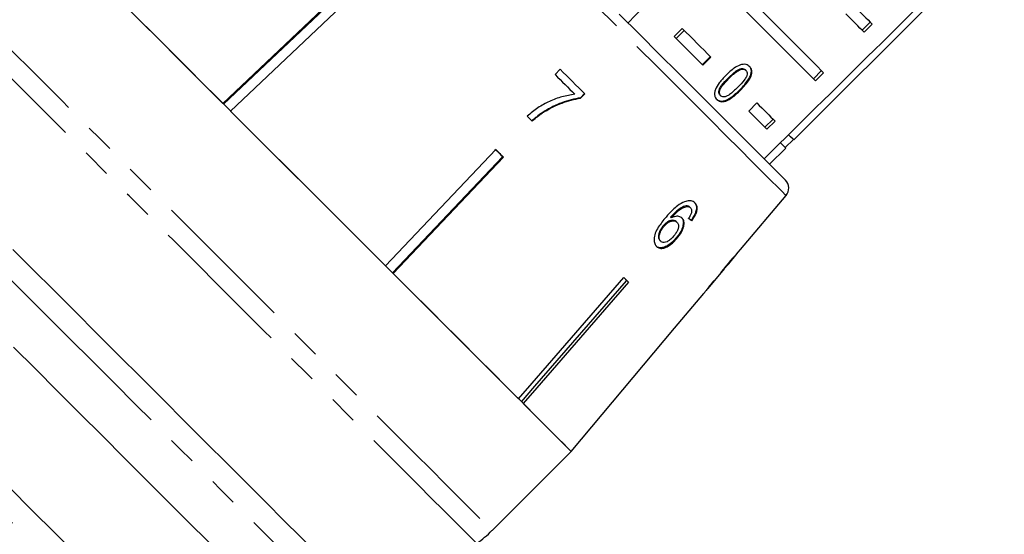
# Model space of a CAD drawing. Extents: x 22 to 406, y 17 to 236.
# Drawn here: x 142 to 185, y 167 to 189 of the extents above; entities that cross this region are included whole.
import ezdxf

# ---------------------------------------------------------------- set-up
doc = ezdxf.new("R2010")
doc.units = 0
doc.linetypes.add('PHANTOM', pattern=[12.7, 6.35, -1.27, 1.27, -1.27, 1.27, -1.27])
doc.layers.get('0').update_dxf_attribs({"linetype": 'CONTINUOUS'})

msp = doc.modelspace()

# ---------------------------------------------------------------- linework, layer by layer
at = {"color": 7, "linetype": 'CONTINUOUS'}
for p, q in [((176.294, 183.983), (185.487, 193.176)), ((177.243, 186.57), (173.189, 190.624)), ((151.363, 185.58), (156.446, 190.396)), ((156.46, 190.35), (151.393, 185.55)), ((156.782, 190.06), (151.699, 185.244)), ((171.421, 188.856), (171.067, 188.503)), ((179.63, 189.133), (179.277, 188.779)), ((179.718, 189.045), (179.365, 188.691)), ((171.509, 188.768), (171.156, 188.415)), ((172.651, 187.626), (172.298, 187.273)), ((172.677, 187.601), (172.323, 187.247)), ((166.089, 187.073), (165.868, 186.84)), ((173.946, 187.087), (173.971, 187.062)), ((173.431, 186.69), (173.456, 186.665)), ((174.178, 187.049), (174.203, 187.024)), ((177.155, 186.658), (177.509, 187.011)), ((177.243, 186.57), (177.597, 186.923)), ((167.152, 186.01), (166.973, 185.821)), ((166.973, 185.821), (166.984, 185.81)), ((166.984, 185.81), (167.163, 185.999)), ((173.073, 185.942), (173.098, 185.917)), ((174.323, 185.247), (174.677, 185.601)), ((165.399, 185.234), (165.409, 185.223)), ((175.034, 184.536), (175.388, 184.89)), ((175.122, 184.448), (175.476, 184.802)), ((175.234, 182.923), (175.941, 183.63)), ((175.923, 183.647), (176.277, 184.001)), ((158.463, 178.48), (163.279, 183.563)), ((158.77, 178.174), (163.57, 183.24)), ((163.615, 183.227), (158.8, 178.143)), ((163.418, 183.425), (163.233, 183.577)), ((163.57, 183.24), (163.418, 183.425)), ((163.57, 183.24), (163.586, 183.257)), ((173.971, 179.19), (175.956, 181.555)), ((171.589, 181.105), (171.618, 181.076)), ((171.751, 181.047), (171.78, 181.018)), ((170.602, 180.243), (170.631, 180.214)), ((170.914, 180.602), (170.943, 180.574)), ((171.161, 180.414), (171.19, 180.385)), ((171.816, 180.484), (171.844, 180.455)), ((170.45, 179.583), (170.479, 179.555)), ((171.148, 179.688), (171.176, 179.659)), ((173.455, 178.575), (173.764, 178.943)), ((173.756, 178.952), (173.762, 178.945)), ((173.334, 178.458), (173.343, 178.45)), ((172.548, 177.494), (173.261, 178.344)), ((173.254, 178.366), (173.268, 178.352)), ((173.268, 178.352), (173.261, 178.344)), ((168.985, 177.825), (169.002, 177.841)), ((171.088, 175.754), (172.365, 177.275)), ((172.358, 177.268), (172.364, 177.276)), ((172.548, 177.494), (172.544, 177.489)), ((166.57, 170.373), (171.087, 175.756)), ((163.113, 166.913), (166.572, 170.371))]:
    msp.add_line(p, q, dxfattribs=at)
at = {"color": 8, "linetype": 'PHANTOM'}
msp.add_line((173.94, 186.18), (173.965, 186.155), dxfattribs=at)
at = {"color": 8, "linetype": 'PHANTOM', "flags": 128}
for points in [[(173.933, 183.578), (173.331, 184.179), (172.664, 184.847), (171.936, 185.575), (171.153, 186.357), (170.323, 187.188), (169.451, 188.059), (168.546, 188.965), (167.614, 189.897), (166.664, 190.847), (165.702, 191.808), (164.738, 192.772), (163.78, 193.731), (162.834, 194.677), (161.909, 195.601), (161.013, 196.497), (160.153, 197.357), (159.337, 198.174), (158.57, 198.941), (157.859, 199.652), (157.211, 200.3), (156.63, 200.881), (156.122, 201.389), (155.69, 201.821), (155.338, 202.173), (155.07, 202.441), (154.886, 202.624), (154.79, 202.721), (154.774, 202.737)], [(140.133, 189.892), (140.192, 189.834), (140.337, 189.689), (140.567, 189.459), (140.88, 189.146), (141.274, 188.752), (141.746, 188.28), (142.292, 187.733), (142.909, 187.116), (143.592, 186.434), (144.335, 185.691), (145.133, 184.893), (145.98, 184.046), (146.869, 183.157), (147.794, 182.232), (148.748, 181.278), (149.724, 180.302), (150.714, 179.312), (151.711, 178.315), (152.707, 177.319), (153.695, 176.331), (154.667, 175.358), (155.617, 174.409), (156.536, 173.489), (157.419, 172.607), (158.257, 171.768), (159.046, 170.98), (159.779, 170.247), (160.45, 169.576), (161.055, 168.971), (161.588, 168.438), (162.047, 167.979), (162.427, 167.599), (162.725, 167.301), (162.94, 167.086), (163.07, 166.956), (163.113, 166.913)], [(162.445, 166.353), (162.416, 166.382), (162.301, 166.497), (162.1, 166.698), (161.814, 166.983), (161.447, 167.351), (161, 167.798), (160.477, 168.321), (159.882, 168.916), (159.219, 169.579), (158.494, 170.304), (157.712, 171.086), (156.879, 171.919), (156.001, 172.797), (155.085, 173.713), (154.138, 174.66), (153.168, 175.63), (152.18, 176.617), (151.184, 177.613), (150.187, 178.611), (149.196, 179.602), (148.219, 180.579), (147.263, 181.535), (146.335, 182.463), (145.443, 183.355), (144.594, 184.204), (143.793, 185.005), (143.047, 185.751), (142.362, 186.436), (141.742, 187.056), (141.193, 187.605), (140.719, 188.079), (140.323, 188.475), (140.008, 188.79), (139.777, 189.02), (139.632, 189.166), (139.573, 189.225)], [(146.596, 173.377), (145.631, 174.341), (144.675, 175.298), (143.734, 176.238), (142.817, 177.155), (141.932, 178.041), (141.085, 178.888), (140.284, 179.689), (139.535, 180.438), (138.844, 181.128), (138.218, 181.755), (137.661, 182.311), (137.178, 182.794), (136.774, 183.199), (136.45, 183.522), (136.211, 183.761), (136.058, 183.915), (135.992, 183.98), (135.989, 183.983)], [(175.956, 181.555), (175.92, 181.591), (175.798, 181.713), (175.589, 181.922), (175.295, 182.216), (174.919, 182.592), (174.464, 183.047), (173.933, 183.578)], [(131.146, 179.685), (131.311, 179.52), (131.564, 179.267), (131.903, 178.928), (132.325, 178.506), (132.827, 178.004), (133.404, 177.427), (134.052, 176.779), (134.766, 176.065), (135.539, 175.291), (136.366, 174.465), (137.239, 173.592), (138.152, 172.679), (139.096, 171.735), (140.065, 170.766), (141.049, 169.782), (142.042, 168.789), (143.034, 167.797), (144.018, 166.813), (144.986, 165.845), (145.929, 164.902), (146.84, 163.99), (147.712, 163.119), (148.537, 162.294), (149.309, 161.522), (150.02, 160.811), (150.666, 160.165)], [(149.358, 160.058), (148.669, 160.747), (147.919, 161.498), (147.113, 162.304), (146.259, 163.158), (145.363, 164.054), (144.433, 164.983), (143.477, 165.939), (142.504, 166.913), (141.52, 167.897), (140.534, 168.882), (139.555, 169.861), (138.591, 170.825), (137.65, 171.767), (136.739, 172.677), (135.867, 173.549), (135.041, 174.376), (134.267, 175.15), (133.552, 175.865), (132.902, 176.515), (132.323, 177.094), (131.819, 177.598), (131.394, 178.022), (131.053, 178.364), (130.798, 178.619), (130.631, 178.786)], [(157.202, 162.77), (157.2, 162.773), (157.134, 162.839), (156.981, 162.992), (156.741, 163.231), (156.418, 163.554), (156.013, 163.959), (155.531, 164.442), (154.974, 164.999), (154.348, 165.625), (153.657, 166.315), (152.908, 167.064), (152.107, 167.866), (151.26, 168.713), (150.374, 169.598), (149.457, 170.515), (148.517, 171.456), (147.56, 172.412), (146.596, 173.377)]]:
    msp.add_lwpolyline(points, dxfattribs=at)
at = {"color": 7, "linetype": 'CONTINUOUS', "flags": 128}
for points in [[(179.131, 199.532), (169.371, 189.426), (169.057, 189.1)], [(151.363, 185.58), (150.562, 186.381), (149.786, 187.157), (149.04, 187.903), (148.327, 188.616), (147.652, 189.291), (147.019, 189.924), (146.43, 190.513), (145.89, 191.053)], [(173.542, 190.978), (174.17, 190.35), (174.77, 189.751), (175.337, 189.183), (175.87, 188.651), (176.365, 188.156), (176.819, 187.701), (177.231, 187.29), (177.597, 186.923)], [(147.05, 189.893), (147.793, 189.15), (148.591, 188.352), (149.438, 187.505), (150.328, 186.615), (151.253, 185.69), (152.207, 184.736), (153.183, 183.76), (154.173, 182.77), (155.169, 181.774), (156.166, 180.777), (157.154, 179.789), (158.126, 178.817), (159.076, 177.867), (159.995, 176.948), (160.877, 176.066), (161.716, 175.227), (162.505, 174.438), (163.237, 173.706), (163.909, 173.035), (164.513, 172.43), (165.047, 171.896), (165.505, 171.438), (165.885, 171.058), (166.184, 170.759), (166.399, 170.544), (166.528, 170.415), (166.572, 170.371)], [(178.919, 189.844), (179.029, 189.734), (179.137, 189.626), (179.241, 189.522), (179.342, 189.42), (179.441, 189.322), (179.536, 189.226), (179.629, 189.134), (179.718, 189.045)], [(168.671, 189.485), (169.562, 188.594), (170.42, 187.736), (171.238, 186.919), (172.008, 186.148), (172.724, 185.432), (173.38, 184.776), (173.971, 184.185), (174.491, 183.665), (174.936, 183.221), (175.302, 182.855), (175.586, 182.571), (175.785, 182.371), (175.898, 182.258), (175.926, 182.23)], [(179.365, 188.691), (179.275, 188.78), (179.183, 188.873), (179.087, 188.968), (178.989, 189.067), (178.887, 189.168), (178.783, 189.273), (178.676, 189.38), (178.566, 189.49)], [(171.421, 188.856), (171.584, 188.693), (171.746, 188.532), (171.906, 188.372), (172.064, 188.214), (172.22, 188.058), (172.374, 187.903), (172.526, 187.751), (172.677, 187.601)], [(172.323, 187.247), (172.173, 187.398), (172.021, 187.55), (171.866, 187.704), (171.71, 187.86), (171.552, 188.018), (171.392, 188.178), (171.231, 188.34), (171.067, 188.503)], [(167.163, 185.999), (167.03, 186.131), (166.898, 186.263), (166.764, 186.397), (166.63, 186.531), (166.496, 186.665), (166.361, 186.801), (166.225, 186.936), (166.089, 187.073)], [(165.868, 186.84), (165.977, 186.731), (166.086, 186.622), (166.194, 186.514), (166.302, 186.406), (166.41, 186.298), (166.517, 186.191), (166.624, 186.084), (166.73, 185.978)], [(174.677, 185.601), (174.787, 185.491), (174.894, 185.384), (174.998, 185.279), (175.1, 185.178), (175.198, 185.079), (175.294, 184.984), (175.386, 184.891), (175.476, 184.802)], [(158.463, 178.48), (157.634, 179.309), (156.791, 180.152), (155.939, 181.004), (155.081, 181.862), (154.224, 182.719), (153.371, 183.572), (152.528, 184.415), (151.699, 185.244)], [(164.652, 185.019), (164.679, 184.992), (164.706, 184.965), (164.733, 184.938), (164.76, 184.911), (164.787, 184.884), (164.814, 184.857), (164.841, 184.83), (164.868, 184.803)], [(175.122, 184.448), (175.033, 184.538), (174.94, 184.63), (174.845, 184.726), (174.746, 184.824), (174.645, 184.926), (174.54, 185.03), (174.433, 185.137), (174.323, 185.247)], [(176.294, 183.983), (176.26, 184.018), (176.156, 184.122), (176.064, 184.214)], [(175.941, 183.63), (175.906, 183.665), (175.801, 183.769), (175.708, 183.863)], [(163.279, 183.563), (163.321, 183.521), (163.364, 183.479), (163.406, 183.437), (163.448, 183.395), (163.49, 183.353), (163.532, 183.311), (163.574, 183.269), (163.615, 183.227)], [(142.193, 179.194), (143.065, 178.322), (143.971, 177.416), (144.903, 176.483), (145.855, 175.531), (146.819, 174.568), (147.787, 173.6), (148.75, 172.636), (149.702, 171.684), (150.635, 170.752), (151.541, 169.846), (152.413, 168.974), (153.243, 168.143), (154.026, 167.36), (154.755, 166.632), (155.424, 165.963), (156.027, 165.36), (156.56, 164.827), (157.018, 164.368), (157.399, 163.988), (157.698, 163.689), (157.913, 163.474), (158.043, 163.344), (158.086, 163.3)], [(164.272, 172.671), (163.732, 173.211), (163.143, 173.8), (162.51, 174.433), (161.835, 175.108), (161.123, 175.821), (160.376, 176.567), (159.601, 177.343), (158.8, 178.143)], [(164.272, 172.671), (164.864, 173.353), (168.871, 177.971)], [(164.401, 172.542), (164.989, 173.219), (168.985, 177.825)], [(169.079, 177.763), (165.072, 173.145), (164.48, 172.463)], [(168.871, 177.971), (168.898, 177.945), (168.924, 177.918), (168.95, 177.892), (168.977, 177.866), (169.002, 177.84), (169.028, 177.814), (169.054, 177.789), (169.079, 177.763)], [(142.215, 174.929), (143.169, 173.975), (144.139, 173.005), (145.118, 172.026), (146.097, 171.047), (147.069, 170.075), (148.026, 169.118), (148.96, 168.184), (149.863, 167.281), (150.73, 166.414), (151.552, 165.592), (152.323, 164.821), (153.037, 164.107), (153.688, 163.456), (154.271, 162.873), (154.782, 162.362)], [(166.57, 170.373), (166.525, 170.418), (166.416, 170.527), (166.244, 170.699), (166.009, 170.934), (165.714, 171.229), (165.359, 171.584), (164.947, 171.996), (164.48, 172.463)]]:
    msp.add_lwpolyline(points, dxfattribs=at)
at = {"color": 7, "linetype": 'CONTINUOUS'}
for centre, radius, start, end in [((175.573, 181.876), 0.5, 320, 45), ((173.08, 178.261), 0.967, 44.9462, 45.1088), ((180.958, 186.186), 9.887, 224.9787, 225.0365), ((170.685, 175.352), 0.569, 44.937, 45.1384), ((159.577, 170.448), 5, 305, 315)]:
    msp.add_arc(centre, radius, start, end, dxfattribs=at)
for centre, major_axis, ratio, start_param, end_param in [((358.692, 385.473), (567.142, 567.142), 0.017455, 4.365141, 4.384302), ((162.636, 189.528), (11.427, -10.15), 0.080622, 5.692281, 5.713317), ((162.636, 189.528), (11.465, -10.184), 0.080622, 5.692171, 5.713138), ((136.44, 163.221), (65.607, 65.607), 0.179849, 5.117278, 5.132361), ((133.717, 160.498), (68.008, 68.008), 0.175884, 5.149493, 5.156937), ((162.217, 188.998), (10.866, -10.866), 0.100004, 0.040463, 0.061347), ((161.971, 188.752), (-10.887, 10.887), 0.100004, 3.095788, 3.116617)]:
    msp.add_ellipse(centre, major_axis=major_axis, ratio=ratio, start_param=start_param, end_param=end_param, dxfattribs=at)
for points, knots in [([(174.367, 187.186), (174.32, 187.223), (174.242, 187.285), (174.079, 187.295), (173.899, 187.247), (173.629, 187.091), (173.442, 186.913), (173.322, 186.798)], [0, 0, 0, 0, 0.1819661, 0.305562, 0.4289115, 0.6344475, 1, 1, 1, 1]), ([(173.431, 186.69), (173.47, 186.729), (173.549, 186.807), (173.7, 186.939), (173.834, 187.042), (173.929, 187.08), (173.946, 187.087)], [0, 0, 0, 0, 0.251356, 0.502883, 0.911276, 1, 1, 1, 1]), ([(173.456, 186.665), (173.495, 186.704), (173.574, 186.782), (173.725, 186.914), (173.859, 187.017), (173.954, 187.055), (173.971, 187.062)], [0, 0, 0, 0, 0.25135, 0.50288, 0.911275, 1, 1, 1, 1]), ([(173.94, 186.18), (174.083, 186.334), (174.278, 186.542), (174.427, 186.833), (174.449, 186.988), (174.421, 187.114), (174.37, 187.178), (174.342, 187.211)], [0, 0, 0, 0, 0.461003, 0.627059, 0.746204, 0.864801, 1, 1, 1, 1]), ([(173.946, 187.087), (173.968, 187.093), (174.023, 187.106), (174.103, 187.101), (174.153, 187.073), (174.174, 187.053), (174.178, 187.049)], [0, 0, 0, 0, 0.246184, 0.601083, 0.936314, 1, 1, 1, 1]), ([(173.965, 186.155), (174.108, 186.309), (174.303, 186.517), (174.452, 186.808), (174.474, 186.963), (174.446, 187.089), (174.395, 187.153), (174.367, 187.186)], [0, 0, 0, 0, 0.461002, 0.627058, 0.746203, 0.8648, 1, 1, 1, 1]), ([(173.971, 187.062), (173.993, 187.068), (174.048, 187.081), (174.128, 187.076), (174.178, 187.048), (174.199, 187.028), (174.203, 187.024)], [0, 0, 0, 0, 0.246179, 0.601079, 0.936313, 1, 1, 1, 1]), ([(173.322, 186.798), (173.272, 186.747), (173.172, 186.644), (173.009, 186.446), (172.892, 186.265), (172.851, 186.141), (172.844, 186.118)], [0, 0, 0, 0, 0.251334, 0.502994, 0.907187, 1, 1, 1, 1]), ([(173.073, 185.942), (173.057, 185.963), (173.023, 186.007), (173.019, 186.108), (173.049, 186.233), (173.187, 186.441), (173.329, 186.586), (173.431, 186.69)], [0, 0, 0, 0, 0.115941, 0.23281, 0.372313, 0.552074, 1, 1, 1, 1]), ([(173.098, 185.917), (173.082, 185.938), (173.048, 185.982), (173.044, 186.083), (173.074, 186.208), (173.212, 186.416), (173.354, 186.561), (173.456, 186.665)], [0, 0, 0, 0, 0.115939, 0.232808, 0.372311, 0.552073, 1, 1, 1, 1]), ([(174.203, 187.024), (174.22, 187.003), (174.253, 186.959), (174.258, 186.859), (174.223, 186.735), (174.085, 186.529), (173.943, 186.383), (173.841, 186.28)], [0, 0, 0, 0, 0.117494, 0.236, 0.374097, 0.554519, 1, 1, 1, 1]), ([(173.841, 186.28), (173.783, 186.223), (173.669, 186.111), (173.509, 185.977), (173.358, 185.885), (173.24, 185.861), (173.15, 185.875), (173.115, 185.903), (173.098, 185.917)], [0, 0, 0, 0, 0.251775, 0.491684, 0.646079, 0.802356, 0.907642, 1, 1, 1, 1]), ([(166.73, 185.978), (166.541, 185.947), (166.164, 185.886), (165.621, 185.681), (165.104, 185.403), (164.804, 185.148), (164.652, 185.019)], [0, 0, 0, 0, 0.250701, 0.5009786, 0.7470011, 1, 1, 1, 1]), ([(166.973, 185.821), (166.836, 185.797), (166.563, 185.749), (166.163, 185.613), (165.77, 185.45), (165.523, 185.306), (165.399, 185.234)], [0, 0, 0, 0, 0.249809, 0.49929, 0.748327, 1, 1, 1, 1]), ([(165.409, 185.223), (165.533, 185.294), (165.779, 185.438), (166.17, 185.601), (166.572, 185.738), (166.846, 185.786), (166.984, 185.81)], [0, 0, 0, 0, 0.24936, 0.498858, 0.747923, 1, 1, 1, 1]), ([(172.844, 186.118), (172.836, 186.063), (172.82, 185.952), (172.867, 185.831), (172.916, 185.775), (172.935, 185.754)], [0, 0, 0, 0, 0.377471, 0.757169, 1, 1, 1, 1]), ([(172.91, 185.779), (172.956, 185.742), (173.033, 185.682), (173.19, 185.674), (173.364, 185.725), (173.629, 185.883), (173.817, 186.063), (173.94, 186.18)], [0, 0, 0, 0, 0.180819, 0.303626, 0.426262, 0.62685, 1, 1, 1, 1]), ([(172.935, 185.754), (172.981, 185.717), (173.058, 185.656), (173.215, 185.649), (173.389, 185.7), (173.654, 185.858), (173.842, 186.038), (173.965, 186.155)], [0, 0, 0, 0, 0.18082, 0.303625, 0.42626, 0.626848, 1, 1, 1, 1]), ([(165.399, 185.234), (165.304, 185.171), (165.162, 185.077), (164.985, 184.93), (164.899, 184.853), (164.857, 184.814)], [0, 0, 0, 0, 0.497486, 0.748482, 1, 1, 1, 1]), ([(164.868, 184.803), (164.953, 184.879), (165.081, 184.994), (165.265, 185.13), (165.361, 185.192), (165.409, 185.223)], [0, 0, 0, 0, 0.497757, 0.748455, 1, 1, 1, 1]), ([(171.521, 181.284), (171.419, 181.231), (171.237, 181.136), (170.966, 180.892), (170.806, 180.715), (170.713, 180.613)], [0, 0, 0, 0, 0.3486068, 0.6225057, 1, 1, 1, 1]), ([(171.589, 181.105), (171.518, 181.083), (171.382, 181.04), (171.144, 180.857), (171.001, 180.699), (170.914, 180.602)], [0, 0, 0, 0, 0.2997883, 0.5739376, 1, 1, 1, 1]), ([(170.943, 180.574), (170.994, 180.631), (171.096, 180.744), (171.26, 180.9), (171.441, 181.024), (171.559, 181.059), (171.618, 181.076)], [0, 0, 0, 0, 0.251306, 0.49894, 0.748843, 1, 1, 1, 1]), ([(171.978, 181.228), (171.951, 181.251), (171.884, 181.308), (171.73, 181.346), (171.589, 181.305), (171.521, 181.284)], [0, 0, 0, 0, 0.252019, 0.63192, 1, 1, 1, 1]), ([(171.751, 181.047), (171.741, 181.056), (171.72, 181.075), (171.668, 181.1), (171.621, 181.103), (171.589, 181.105)], [0, 0, 0, 0, 0.251317, 0.503302, 1, 1, 1, 1]), ([(171.618, 181.076), (171.634, 181.076), (171.667, 181.075), (171.725, 181.061), (171.758, 181.035), (171.78, 181.018)], [0, 0, 0, 0, 0.25132, 0.503287, 1, 1, 1, 1]), ([(171.95, 181.257), (171.983, 181.213), (172.043, 181.135), (172.049, 180.959), (171.997, 180.775), (171.909, 180.612), (171.841, 180.519), (171.816, 180.484)], [0, 0, 0, 0, 0.262248, 0.468024, 0.673862, 0.878801, 1, 1, 1, 1]), ([(171.844, 180.455), (171.905, 180.544), (172.007, 180.693), (172.074, 180.908), (172.075, 181.07), (172.031, 181.171), (171.991, 181.215), (171.978, 181.228)], [0, 0, 0, 0, 0.299781, 0.504248, 0.708904, 0.912784, 1, 1, 1, 1]), ([(170.713, 180.613), (170.594, 180.467), (170.409, 180.244), (170.231, 179.902), (170.178, 179.649), (170.204, 179.446), (170.269, 179.365), (170.3, 179.326)], [0, 0, 0, 0, 0.332583, 0.511757, 0.692849, 0.851872, 1, 1, 1, 1]), ([(171.416, 180.567), (171.373, 180.596), (171.286, 180.656), (171.108, 180.646), (170.99, 180.595), (170.943, 180.574)], [0, 0, 0, 0, 0.372641, 0.748007, 1, 1, 1, 1]), ([(171.821, 180.797), (171.814, 180.777), (171.802, 180.736), (171.761, 180.655), (171.723, 180.596), (171.698, 180.556)], [0, 0, 0, 0, 0.251368, 0.503264, 1, 1, 1, 1]), ([(171.78, 181.018), (171.791, 181.005), (171.819, 180.972), (171.838, 180.897), (171.826, 180.829), (171.821, 180.797)], [0, 0, 0, 0, 0.251757, 0.652464, 1, 1, 1, 1]), ([(170.602, 180.243), (170.554, 180.179), (170.467, 180.064), (170.396, 179.888), (170.376, 179.745), (170.399, 179.644), (170.435, 179.602), (170.45, 179.583)], [0, 0, 0, 0, 0.270129, 0.494597, 0.678016, 0.861661, 1, 1, 1, 1]), ([(170.479, 179.555), (170.456, 179.586), (170.413, 179.643), (170.408, 179.774), (170.448, 179.927), (170.525, 180.082), (170.601, 180.176), (170.631, 180.214)], [0, 0, 0, 0, 0.221664, 0.403248, 0.584471, 0.835121, 1, 1, 1, 1]), ([(171.161, 180.414), (171.131, 180.436), (171.071, 180.481), (170.936, 180.474), (170.798, 180.42), (170.685, 180.333), (170.625, 180.268), (170.602, 180.243)], [0, 0, 0, 0, 0.231484, 0.464805, 0.675412, 0.871901, 1, 1, 1, 1]), ([(170.631, 180.214), (170.675, 180.261), (170.755, 180.345), (170.89, 180.421), (171.014, 180.452), (171.121, 180.441), (171.169, 180.402), (171.19, 180.385)], [0, 0, 0, 0, 0.235645, 0.424522, 0.612779, 0.832381, 1, 1, 1, 1]), ([(171.19, 180.385), (171.216, 180.35), (171.261, 180.291), (171.26, 180.159), (171.22, 180.031), (171.145, 179.898), (171.079, 179.817), (171.045, 179.776)], [0, 0, 0, 0, 0.263525, 0.444154, 0.624484, 0.808749, 1, 1, 1, 1]), ([(171.387, 180.595), (171.416, 180.556), (171.475, 180.476), (171.472, 180.292), (171.415, 180.086), (171.301, 179.876), (171.196, 179.747), (171.148, 179.688)], [0, 0, 0, 0, 0.202875, 0.407539, 0.593069, 0.812772, 1, 1, 1, 1]), ([(171.176, 179.659), (171.252, 179.755), (171.381, 179.918), (171.482, 180.17), (171.511, 180.373), (171.474, 180.502), (171.428, 180.553), (171.416, 180.567)], [0, 0, 0, 0, 0.294891, 0.503434, 0.711555, 0.922834, 1, 1, 1, 1]), ([(171.045, 179.776), (170.992, 179.72), (170.902, 179.624), (170.757, 179.53), (170.635, 179.493), (170.539, 179.505), (170.497, 179.539), (170.479, 179.555)], [0, 0, 0, 0, 0.2741972, 0.4703217, 0.6668202, 0.8535673, 1, 1, 1, 1]), ([(171.148, 179.688), (171.065, 179.603), (170.919, 179.451), (170.694, 179.314), (170.511, 179.262), (170.368, 179.277), (170.302, 179.33), (170.271, 179.355)], [0, 0, 0, 0, 0.272077, 0.486174, 0.664298, 0.842055, 1, 1, 1, 1]), ([(170.3, 179.326), (170.342, 179.294), (170.428, 179.231), (170.612, 179.243), (170.808, 179.333), (171.001, 179.472), (171.118, 179.597), (171.176, 179.659)], [0, 0, 0, 0, 0.209442, 0.420381, 0.605914, 0.803312, 1, 1, 1, 1]), ([(173.454, 178.574), (173.453, 178.572), (173.448, 178.567), (173.408, 178.522), (173.36, 178.469), (173.343, 178.45)], [0, 0, 0, 0, 0.251787, 0.716303, 1, 1, 1, 1]), ([(173.118, 178.185), (173.155, 178.227), (173.218, 178.299), (173.263, 178.347), (173.266, 178.351), (173.268, 178.352)], [0, 0, 0, 0, 0.429821, 0.72782, 1, 1, 1, 1]), ([(173.26, 178.36), (173.274, 178.376), (173.308, 178.414), (173.329, 178.437), (173.341, 178.451)], [0, 0, 0, 0, 0.405596, 1, 1, 1, 1]), ([(168.985, 177.825), (168.975, 177.844), (168.95, 177.888), (168.917, 177.924), (168.898, 177.945)], [0, 0, 0, 0, 0.433175, 1, 1, 1, 1]), ([(172.797, 177.826), (172.734, 177.749), (172.619, 177.61), (172.484, 177.437), (172.396, 177.322), (172.361, 177.273), (172.359, 177.269), (172.358, 177.268)], [0, 0, 0, 0, 0.256398, 0.465528, 0.674902, 0.878346, 1, 1, 1, 1]), ([(172.544, 177.489), (172.547, 177.493), (172.551, 177.499), (172.595, 177.556), (172.666, 177.644), (172.748, 177.744), (172.807, 177.816), (172.828, 177.841)], [0, 0, 0, 0, 0.2432292, 0.4220097, 0.6006065, 0.8633899, 1, 1, 1, 1]), ([(172.386, 177.304), (172.408, 177.331), (172.446, 177.381), (172.516, 177.469), (172.546, 177.508)], [0, 0, 0, 0, 0.561693, 1, 1, 1, 1])]:
    msp.add_open_spline(points, degree=3, knots=knots, dxfattribs=at)

doc.saveas('drawing.dxf')
